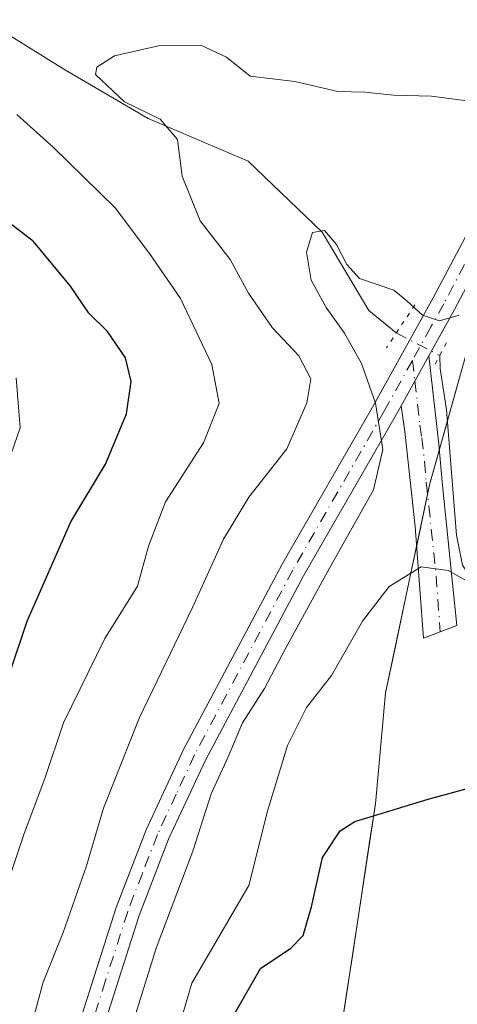
# Model space of a CAD drawing. Units: metres. Extents: x 661756 to 665217, y 4741899 to 4744293.
# Drawn here: x 662806 to 662857, y 4743395 to 4743510 of the extents above; entities that cross this region are included whole.
import ezdxf

# ---------------------------------------------------------------- set-up
doc = ezdxf.new("R2010")
doc.units = ezdxf.units.M
doc.header["$MEASUREMENT"] = 0
doc.linetypes.add('DGN Style 4', pattern=[2.6384748266838614, 1.318413404963828, -0.6592067024819142, 0.001648016756204785, -0.6592067024819142])
doc.linetypes.add('DGN Style 5', pattern=[1.1536117293433497, 0.4944050268614355, -0.6592067024819142])
for name, color, linetype, lineweight in [('Arbolado forestal CxS', 92, 'Continuous', 0), ('Camino Cxs', 7, 'Continuous', 0), ('Camino eje', 30, 'DGN Style 4', 13), ('Corriente natural lineal', 142, 'Continuous', 13), ('Corriente natural lineal oculto', 9, 'DGN Style 4', 13), ('Curva de nivel maestra', 30, 'Continuous', 30), ('Curva de nivel normal', 30, 'Continuous', 0), ('Pastizal CxS', 92, 'Continuous', 0), ('Pista no pavimentada Cxs', 111, 'Continuous', 0), ('Pista no pavimentada eje', 91, 'DGN Style 4', 0), ('Puente lineal', 2, 'DGN Style 5', 0)]:
    doc.layers.add(name, color=color, linetype=linetype, lineweight=lineweight)

msp = doc.modelspace()

# ---------------------------------------------------------------- linework, layer by layer
at = {"layer": 'Arbolado forestal CxS', "color": 92, "linetype": 'Continuous', "lineweight": 0}
for points in [[(662995.8876999998, 4743788.204299999, 870.0050000000047), (662973.8340999996, 4743728.628900001, 864.6996999999974), (662947.3677000003, 4743677.145500001, 857.063599999994), (662932.6646999996, 4743675.675000001, 858.8413), (662928.2538999999, 4743667.584000001, 858.6858000000066), (662930.9194999998, 4743616.248299999, 855.9437000000034), (662913.4468, 4743617.6282, 857.599199999997), (662910.0762999998, 4743527.856100001, 852.7687000000006), (662896.8174999999, 4743506.485900001, 853.2556000000042), (662879.8745999997, 4743491.747500001, 856.9109000000027), (662869.5614999998, 4743479.955900001, 858.7452000000048), (662858.5115, 4743471.850299999, 858.7658999999985), (662853.9955000002, 4743455.7358, 858.4149999999937), (662848.8494999995, 4743431.4641, 852.6113000000041), (662847.6655000001, 4743418.491599999, 850.3454999999959), (662841.6205000002, 4743378.561600001, 845.7065000000002)], [(662841.6205000002, 4743378.561600001, 845.7065000000002), (662847.6655000001, 4743418.491599999, 850.3454999999959), (662848.8494999995, 4743431.4641, 852.6113000000041), (662853.9955000002, 4743455.7358, 858.4149999999937), (662858.5115, 4743471.850299999, 858.7658999999985), (662869.5614999998, 4743479.955900001, 858.7452000000048), (662879.8745999997, 4743491.747500001, 856.9109000000027), (662896.8174999999, 4743506.485900001, 853.2556000000042), (662910.0762999998, 4743527.856100001, 852.7687000000006), (662913.4468, 4743617.6282, 857.599199999997), (662930.9194999998, 4743616.248299999, 855.9437000000034)]]:
    msp.add_polyline3d(points, dxfattribs=at)
at = {"layer": 'Camino Cxs', "color": 7, "linetype": 'Continuous', "lineweight": 0, "extrusion": (-0.04902795951903803, -0.08852270467039593, 0.9948668202042108), "elevation": -451545.7117739366, "flags": 128}
msp.add_lwpolyline([(-1718351.929752646, 4447838.180262941), (-1718351.929752646, 4447831.45844979)], dxfattribs=at)
at = {"layer": 'Camino Cxs', "color": 7, "linetype": 'Continuous', "lineweight": 0}
msp.add_polyline3d([(662850.6601, 4743464.960100001, 861.2724000000018), (662853.9001000002, 4743470.8101, 861.9526000000042), (662855.0701000001, 4743460.4901, 860.8902999999991), (662855.4901000002, 4743455.6801, 859.9928000000073), (662857.1901000004, 4743439.3201, 854.8723999999929), (662853.2701000003, 4743437.8301, 853.6647999999988), (662852.3300999999, 4743450.9001, 860.7403000000049), (662851.1101000002, 4743461.9901, 861.0788000000031)], close=True, dxfattribs=at)
msp.add_polyline3d([(662853.9001000002, 4743470.8101, 861.9526000000042), (662855.0701000001, 4743460.4901, 860.8902999999991), (662855.4901000002, 4743455.6801, 859.9928000000073), (662857.1901000004, 4743439.3201, 854.8723999999929), (662853.2701000003, 4743437.8301, 853.6647999999988), (662852.3300999999, 4743450.9001, 860.7403000000049), (662851.1101000002, 4743461.9901, 861.0788000000031), (662850.6601, 4743464.960100001, 861.2724000000018)], dxfattribs=at)
at = {"layer": 'Camino eje', "color": 30, "linetype": 'DGN Style 4', "lineweight": 13}
msp.add_polyline3d([(662851.9873000003, 4743470.2863, 861.0547999999982), (662852.2801000001, 4743467.8851, 861.0822000000045), (662852.8651000002, 4743462.725099999, 860.949299999993), (662853.0900999998, 4743461.2401, 860.7207000000053), (662853.3951000003, 4743458.467499999, 860.077900000004), (662853.6051000003, 4743456.0625, 860.0825000000042), (662853.9101, 4743453.290100001, 860.5764999999956), (662854.7600999996, 4743445.110099999, 859.4909999999946), (662855.2301000003, 4743438.575099999, 854.0601000000024)], dxfattribs=at)
at = {"layer": 'Corriente natural lineal', "color": 142, "linetype": 'Continuous', "lineweight": 13}
for points in [[(662802.6801000005, 4743509.630100001, 867.2140000000073), (662811.2500999998, 4743504.290100001, 866.0801999999967), (662821.1300999997, 4743498.540100001, 865.0374000000012), (662832.8201000001, 4743493.540100001, 863.2140000000073), (662841.4600999998, 4743485.2401, 860.5531000000047), (662846.9001000002, 4743476.110099999, 859.7188000000025), (662850.1036, 4743473.485400001, 859.4581999999937)], [(662855.1750999996, 4743470.8651, 859.1680000000052), (662855.2200999996, 4743469.290100001, 859.0653000000021), (662855.9700999996, 4743464.520099999, 858.8315000000002), (662857.1401000004, 4743449.880100001, 856.1901999999973), (662857.8400999998, 4743446.380100001, 855.2924999999959), (662858.5000999998, 4743445.360099999, 854.9677999999985), (662860.3501000004, 4743444.5801, 854.5816999999952), (662865.7001, 4743443.640100001, 853.6318999999932), (662869.6901000004, 4743442.4101, 852.6120999999986), (662876.6001000004, 4743441.800100001, 852.0427000000054), (662882.4001000002, 4743443.620100001, 850.4437999999938), (662892.2960000001, 4743443.417199999, 848.0954000000056)]]:
    msp.add_polyline3d(points, dxfattribs=at)
at = {"layer": 'Corriente natural lineal oculto', "color": 9, "linetype": 'DGN Style 4', "lineweight": 13, "extrusion": (0.04510671351892605, -0.02330535768055722, 0.9987102906743791), "elevation": -79791.00674766631, "flags": 128}
msp.add_lwpolyline([(4518480.041135668, 1586468.788947505), (4518480.041135669, 1586463.073153564)], dxfattribs=at)
at = {"layer": 'Curva de nivel maestra', "color": 30, "linetype": 'Continuous', "lineweight": 30, "flags": 128}
for points, elevation in [([(662802.9400000004, 4743427.880100001), (662806.9699999997, 4743439.8101), (662812.0899999999, 4743451.4301), (662816.1399999997, 4743458.1601), (662818.5999999996, 4743464.040100001), (662819.1500000004, 4743467.8101), (662818.4600000001, 4743470.5801), (662816.3799999999, 4743473.6501), (662814.2000000002, 4743475.800100001), (662812.04, 4743478.970100001), (662807.7400000002, 4743484.1801), (662803.8300000001, 4743487.1601)], 875), ([(662831.0099999999, 4743393.610099999), (662834.2599999999, 4743399.270099999), (662837.79, 4743401.640100001), (662839.2100000001, 4743403.110099999), (662840.2000000002, 4743406.460100001), (662841.5, 4743412.2401), (662843.5599999997, 4743415.3201), (662845.2800000003, 4743416.440099999), (662853.8399999999, 4743419.050100001), (662864.8200000003, 4743422.040100001)], 850)]:
    msp.add_lwpolyline(points, dxfattribs=dict(at, elevation=elevation))
at = {"layer": 'Curva de nivel normal', "color": 30, "linetype": 'Continuous', "lineweight": 0, "flags": 128}
for points, elevation in [([(662858.3700000001, 4743500.600099999), (662854.2199999997, 4743501.130100001), (662849.7800000003, 4743501.270099999), (662846.4400000004, 4743501.600099999), (662843.2599999999, 4743501.700099999), (662838.2599999999, 4743502.840100001), (662833.04, 4743503.470100001), (662830.2800000003, 4743505.700099999), (662827.29, 4743507.100099999), (662822.3300000001, 4743507.030099999), (662817.1900000004, 4743505.840100001), (662815.1200000001, 4743504.540100001), (662814.9800000006, 4743503.6601), (662818.3499999996, 4743500.4801), (662822.5199999996, 4743498.470100001), (662824.5599999997, 4743496.100099999), (662825.0999999996, 4743491.800100001), (662827.1799999997, 4743486.5801), (662830.7000000002, 4743482.0801), (662832.8399999999, 4743478.120100001), (662835.5999999996, 4743474.130100001), (662838.7300000006, 4743470.8101), (662840.1100000005, 4743468.120100001), (662839.6600000003, 4743465.3101), (662837.2999999998, 4743459.970100001), (662832.8799999999, 4743454.300100001), (662829.9299999997, 4743449.420100001), (662826.29, 4743441.420100001), (662820.0999999996, 4743428.590100001), (662815.9100000003, 4743418.0001), (662813.9299999997, 4743411.2501), (662811.1699999999, 4743403.450099999), (662808.8600000005, 4743397.670100001), (662806.5700000003, 4743389.170100001)], 865), ([(662805.7699999996, 4743499.0001), (662810.04, 4743495.200099999), (662817.25, 4743488.090100001), (662821.2800000003, 4743482.780099999), (662824.9100000003, 4743477.5101), (662828.5499999998, 4743469.8101), (662829.4199999999, 4743465.2501), (662827.5999999996, 4743460.640100001), (662823.1399999997, 4743453.7501), (662821.1600000003, 4743448.600099999), (662819.8799999999, 4743443.920100001), (662816.0599999997, 4743437.790100001), (662811.2100000001, 4743427.950099999), (662809.0800000001, 4743421.5601), (662806.5800000001, 4743414.9001), (662804.25, 4743407.9101)], 870), ([(662857.4699999997, 4743475.5601), (662855.1600000003, 4743474.9001), (662853.1699999999, 4743475.5801), (662851.3399999999, 4743477.2401), (662849.8200000003, 4743478.4801), (662845.8200000003, 4743479.8301), (662844.3399999999, 4743481.4801), (662843.1200000001, 4743483.800100001), (662841.7199999997, 4743485.470100001), (662840.3300000001, 4743485.220100001), (662839.5999999996, 4743482.920100001), (662840.1699999999, 4743479.6601), (662841.9100000003, 4743476.460100001), (662844.0700000003, 4743473.450099999), (662846.0300000003, 4743469.9301), (662847.6799999997, 4743465.270099999), (662848.5199999996, 4743459.860099999), (662847.4600000001, 4743455.1501), (662842.1200000001, 4743445.6801), (662837.1399999997, 4743436.5601), (662834.7000000002, 4743431.970100001), (662832.1299999999, 4743427.970100001), (662830.4600000001, 4743423.970100001), (662828.4800000006, 4743419.640100001), (662826.3399999999, 4743412.970100001), (662822.0499999998, 4743401.640100001), (662818.0199999996, 4743388.640100001)], 860), ([(662804.7599999999, 4743458.360099999), (662806.1600000003, 4743462.420100001), (662805.7000000002, 4743468.2401)], 880), ([(662858.75, 4743444.290100001), (662856.1699999999, 4743445.7301), (662853.0199999996, 4743446.170100001), (662849.2800000003, 4743443.880100001), (662846.1500000004, 4743439.8201), (662842.5499999998, 4743433.460100001), (662839.6200000001, 4743429.7301), (662837.3799999999, 4743425.300100001), (662835.0700000003, 4743417.640100001), (662832.8799999999, 4743408.970100001), (662826.2400000002, 4743397.550100001), (662823.4000000004, 4743387.970100001)], 855)]:
    msp.add_lwpolyline(points, dxfattribs=dict(at, elevation=elevation))
at = {"layer": 'Pastizal CxS', "color": 92, "linetype": 'Continuous', "lineweight": 0}
for points in [[(662841.6205000002, 4743378.561600001, 845.7065000000002), (662847.6655000001, 4743418.491599999, 850.3454999999959), (662848.8494999995, 4743431.4641, 852.6113000000041), (662853.9955000002, 4743455.7358, 858.4149999999937), (662858.5115, 4743471.850299999, 858.7658999999985), (662869.5614999998, 4743479.955900001, 858.7452000000048), (662879.8745999997, 4743491.747500001, 856.9109000000027), (662896.8174999999, 4743506.485900001, 853.2556000000042), (662910.0762999998, 4743527.856100001, 852.7687000000006), (662913.4468, 4743617.6282, 857.599199999997), (662930.9194999998, 4743616.248299999, 855.9437000000034)], [(662843.6355, 4743391.8716, 847.1135000000068), (662844.3071999997, 4743396.308300001, 847.6530000000058), (662844.9787999997, 4743400.744899999, 848.109899999996), (662845.6505000005, 4743405.181600001, 848.555600000007), (662846.3222000003, 4743409.6183, 849.0491000000038), (662846.9938000003, 4743414.0549, 849.6319999999978), (662847.6655000001, 4743418.491599999, 850.3454999999959), (662848.0602000002, 4743422.8158, 851.0696999999927), (662848.4548000004, 4743427.139900001, 851.8171000000002), (662848.8494999995, 4743431.4641, 852.6113000000041), (662849.8787000002, 4743436.318399999, 853.7207000000053), (662850.9079, 4743441.172800001, 854.9964000000037), (662851.9370999997, 4743446.027100001, 856.2063999999956), (662852.4922000002, 4743448.645500001, 856.8080000000045), (662852.9663000006, 4743450.8815, 857.351999999999), (662853.9955000002, 4743455.7358, 858.4149999999937), (662855.1244999999, 4743459.764400001, 858.8810999999987), (662855.1312999995, 4743459.788799999, 858.8821000000027), (662856.0782000005, 4743463.167500001, 858.8846000000049), (662856.2534999996, 4743463.793099999, 858.7902999999933), (662857.3825000003, 4743467.821699999, 858.1245999999956)]]:
    msp.add_polyline3d(points, dxfattribs=at)
at = {"layer": 'Pista no pavimentada Cxs', "color": 111, "linetype": 'Continuous', "lineweight": 0, "extrusion": (-0.04902795951903803, -0.08852270467039593, 0.9948668202042108), "elevation": -451545.7117739366, "flags": 128}
msp.add_lwpolyline([(-1718351.929752646, 4447838.180262941), (-1718351.929752646, 4447831.45844979)], dxfattribs=at)
at = {"layer": 'Pista no pavimentada Cxs', "color": 111, "linetype": 'Continuous', "lineweight": 0}
for points in [[(662812.2301000003, 4743390.2601, 867.6061999999948), (662817.3800999997, 4743406.380100001, 864.1443), (662820.8901000004, 4743415.460100001, 865.2410999999993), (662825.2600999996, 4743424.850099999, 865.098100000003), (662836.7701000003, 4743446.4901, 863.1132999999973), (662847.4901000002, 4743465.110099999, 861.870299999995), (662854.4101, 4743477.5801, 861.2982000000047), (662867.0701000001, 4743501.470100001, 863.8687000000064), (662870.6801000005, 4743508.9101, 866.4551999999967), (662877.9801000003, 4743528.170100001, 865.9640000000073), (662881.3901000004, 4743542.9301, 869.683999999994), (662885.0701000001, 4743567.800100001, 872.3139999999986), (662887.0800999999, 4743596.4001, 873.1778999999952), (662888.9001000002, 4743654.7501, 875.2400000000052), (662889.3201000001, 4743659.890100001, 876.2226999999986), (662890.8000999996, 4743670.120100001, 879.2657000000036), (662893.6901000004, 4743685.5601, 875.1585000000051), (662897.9200999998, 4743703.220100001, 873.3487000000023), (662901.2401000002, 4743719.620100001, 876.5426000000008), (662903.7001, 4743728.350099999, 877.5500999999931), (662910.6300999997, 4743752.9001, 877.218599999993), (662917.0701000001, 4743776.880100001, 881.7559999999941)], [(662812.2301000003, 4743390.2601, 867.6061999999948), (662817.3800999997, 4743406.380100001, 864.1443), (662820.8901000004, 4743415.460100001, 865.2410999999993), (662825.2600999996, 4743424.850099999, 865.098100000003), (662836.7701000003, 4743446.4901, 863.1132999999973), (662847.4901000002, 4743465.110099999, 861.870299999995), (662854.4101, 4743477.5801, 861.2982000000047), (662867.0701000001, 4743501.470100001, 863.8687000000064), (662870.6801000005, 4743508.9101, 866.4551999999967), (662877.9801000003, 4743528.170100001, 865.9640000000073), (662881.3901000004, 4743542.9301, 869.683999999994), (662885.0701000001, 4743567.800100001, 872.3139999999986), (662887.0800999999, 4743596.4001, 873.1778999999952), (662888.9001000002, 4743654.7501, 875.2400000000052), (662889.3201000001, 4743659.890100001, 876.2226999999986), (662890.8000999996, 4743670.120100001, 879.2657000000036), (662893.6901000004, 4743685.5601, 875.1585000000051), (662897.9200999998, 4743703.220100001, 873.3487000000023), (662901.2401000002, 4743719.620100001, 876.5426000000008), (662903.7001, 4743728.350099999, 877.5500999999931), (662910.6300999997, 4743752.9001, 877.218599999993), (662917.0701000001, 4743776.880100001, 881.7559999999941)], [(662919.8201000001, 4743776.140100001, 882.2657999999938), (662913.3701, 4743752.140100001, 876.7295000000014), (662904.0100999996, 4743718.950099999, 876.6659999999974), (662900.7001, 4743702.610099999, 877.4152000000032), (662896.4801000003, 4743684.970100001, 877.712400000004), (662893.6101000002, 4743669.6501, 879.1024000000034), (662892.1501000002, 4743659.5701, 877.213699999993), (662891.7500999998, 4743654.590100001, 874.6055999999954), (662889.9200999998, 4743596.2601, 872.9872999999935), (662887.9001000002, 4743567.4901, 869.7090000000027), (662885.7500999998, 4743552.9801, 876.1573999999965), (662882.5000999998, 4743535.090100001, 867.0338000000047), (662880.7100999998, 4743527.350099999, 865.7281999999979), (662873.3000999996, 4743507.780099999, 867.2372999999935), (662869.6101000002, 4743500.190099999, 864.3359999999958), (662856.9101, 4743476.2301, 862.6111999999995), (662853.9001000002, 4743470.8101, 861.9526000000042), (662850.6601, 4743464.960100001, 861.2724000000018), (662849.9700999996, 4743463.720100001, 861.3727999999975), (662839.2600999996, 4743445.110099999, 861.8528999999982), (662827.8101000005, 4743423.5801, 863.3064000000013), (662823.5100999996, 4743414.350099999, 864.7223999999987), (662820.0701000001, 4743405.4301, 865.4214999999967), (662814.9600999998, 4743389.470100001, 868.3794999999956)], [(662882.5000999998, 4743535.090100001, 867.0338000000047), (662880.7100999998, 4743527.350099999, 865.7281999999979), (662873.3000999996, 4743507.780099999, 867.2372999999935), (662869.6101000002, 4743500.190099999, 864.3359999999958), (662856.9101, 4743476.2301, 862.6111999999995), (662853.9001000002, 4743470.8101, 861.9526000000042)], [(662850.6601, 4743464.960100001, 861.2724000000018), (662849.9700999996, 4743463.720100001, 861.3727999999975), (662839.2600999996, 4743445.110099999, 861.8528999999982), (662827.8101000005, 4743423.5801, 863.3064000000013), (662823.5100999996, 4743414.350099999, 864.7223999999987), (662820.0701000001, 4743405.4301, 865.4214999999967), (662814.9600999998, 4743389.470100001, 868.3794999999956)]]:
    msp.add_polyline3d(points, dxfattribs=at)
at = {"layer": 'Pista no pavimentada eje', "color": 91, "linetype": 'DGN Style 4', "lineweight": 0}
for points in [[(662882.7396999998, 4743542.782500001, 868.7638000000006), (662881.9451000001, 4743539.0101, 868.3313999999956), (662879.3450999996, 4743527.7601, 865.8611999999995), (662875.6401000004, 4743517.975099999, 866.0418000000063), (662871.9901000002, 4743508.345100001, 866.3530000000028), (662870.1451000003, 4743504.550100001, 865.6444000000047), (662868.3400999998, 4743500.8301, 863.8773999999976), (662855.6601, 4743476.905099999, 861.8543999999965), (662854.1551000001, 4743474.1951, 861.9168000000063), (662851.9873000003, 4743470.2863, 861.0547999999982)], [(662851.9873000003, 4743470.2863, 861.0547999999982), (662848.7301000003, 4743464.415100001, 861.624100000001), (662838.0151000004, 4743445.800100001, 862.1143000000012), (662826.5351, 4743424.215100001, 863.8353999999963), (662824.3850999996, 4743419.600099999, 864.2749999999943), (662822.2001, 4743414.905099999, 864.135500000004), (662820.4451000001, 4743410.3651, 865.7887999999948), (662818.7251000004, 4743405.905099999, 864.7320000000036), (662816.1501000002, 4743397.845100001, 867.8380000000034), (662813.5950999996, 4743389.8651, 867.6701999999933)]]:
    msp.add_polyline3d(points, dxfattribs=at)
at = {"layer": 'Puente lineal', "color": 2, "linetype": 'DGN Style 5', "lineweight": 0, "extrusion": (0.835812733026254, -0.542817167602586, 0.08225933300902522), "elevation": -2020749.425693791, "flags": 128}
msp.add_lwpolyline([(4339171.505457934, 167654.5996713746), (4339167.567304178, 167655.1074924013), (4339165.48712865, 167655.2090365386)], dxfattribs=at)
at = {"layer": 'Puente lineal', "color": 2, "linetype": 'DGN Style 5', "lineweight": 0, "extrusion": (-0.1991426855521537, -0.3716484515162224, 0.9067632652885041), "elevation": -1894123.874566309, "flags": 128}
msp.add_lwpolyline([(-1656100.580006015, 4075479.619992579), (-1656100.580006015, 4075475.954069982)], dxfattribs=at)

doc.saveas('drawing.dxf')
